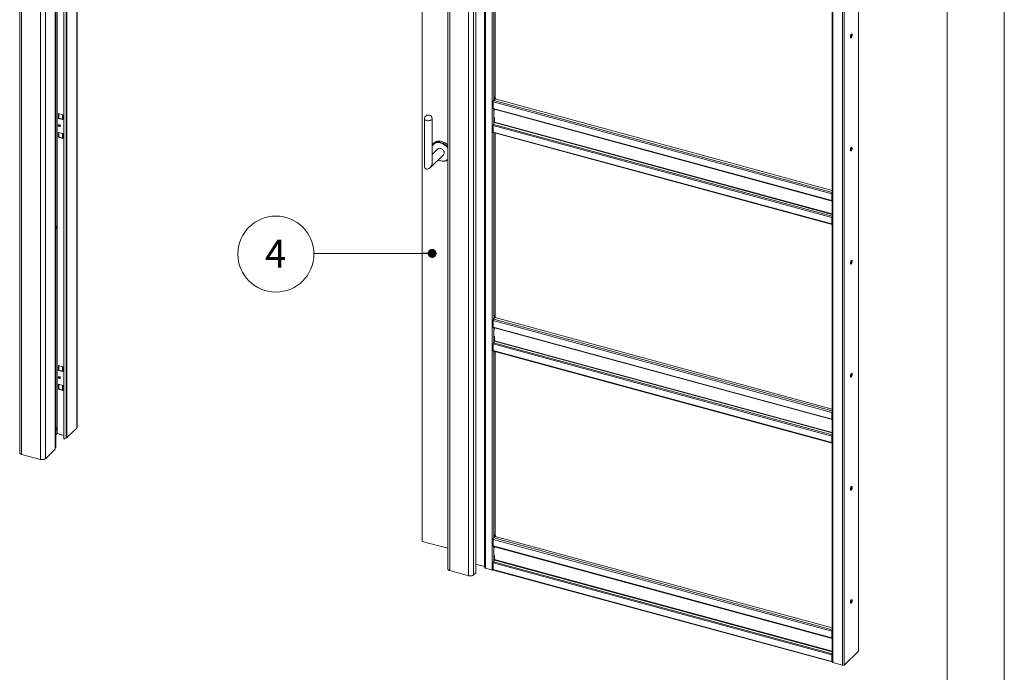
# Paper-space layout 'High-care 2' of a CAD drawing. Units: millimetres. Extents: x 0 to 420, y 0 to 297.
# Drawn here: x 308 to 420, y 140 to 214 of the extents above; entities that cross this region are included whole.
import ezdxf

# ---------------------------------------------------------------- set-up
doc = ezdxf.new("R2010")
doc.units = ezdxf.units.MM
doc.styles.add('SLDTEXTSTYLE0', font='TXT', dxfattribs={"width": 0.7})
doc.dimstyles.new('SLDDIMSTYLE2', dxfattribs={"dimtxt": 0.18, "dimasz": 1.016, "dimexe": 0, "dimexo": 0.0625, "dimgap": 0, "dimtad": 0, "dimtih": 1, "dimtoh": 1, "dimdec": 0, "dimrnd": 1e-09, "dimzin": 0, "dimdsep": 46, "dimtxsty": 'Standard', "dimblk1": 'DOT', "dimblk2": 'DOT', "dimsah": 1, "dimcen": 0.09, "dimadec": 0, "dimazin": 0, "dimtfac": 1.016, "dimtdec": 0, "dimtofl": 0, "dimtmove": 0, "dimatfit": 3, "dimldrblk": 'DOT', "dimfxl": 1, "dimfrac": 2, "dimtolj": 1, "dimtzin": 0, "dimarcsym": 0})

# ---------------------------------------------------------------- blocks, each defined once
blk = doc.blocks.new('SW_NOTE_6')
at = {"color": 0, "linetype": 'Continuous', "lineweight": 0}
blk.add_circle((-4.32, -0.02), 4.32, dxfattribs=at)
at = {"color": 0, "linetype": 'Continuous', "lineweight": 0, "insert": (-4.35, 1.62), "char_height": 3.17, "attachment_point": 2, "style": 'SLDTEXTSTYLE0'}
blk.add_mtext('4', dxfattribs=at)
blk = doc.blocks.new('_Dot')
at = {"color": 0, "linetype": 'ByBlock', "lineweight": -2}
blk.add_line((-0.5, 0), (-1, 0), dxfattribs=at)
at = {"color": 0, "linetype": 'ByBlock', "const_width": 0.5}
blk.add_lwpolyline([(-0.25, 0, 1), (0.25, 0, 1)], format="xyb", close=True, dxfattribs=at)

psp = doc.layouts.new('High-care 2')

# ---------------------------------------------------------------- linework, layer by layer
at = {"color": 7, "linetype": 'Continuous', "lineweight": 18}
for p, q in [((420, 297), (420, 0)), ((413.5, 292), (413.5, 5)), ((308.15, 267.97), (308.15, 165.11)), ((308.37, 267.78), (308.37, 164.92)), ((310.5, 267.2), (310.5, 164.34)), ((311.07, 267.29), (311.07, 164.43)), ((312.18, 165.52), (312.18, 263.16)), ((312.24, 165.75), (312.24, 263.14)), ((312.41, 167.29), (312.41, 263.1)), ((313.17, 262.89), (313.17, 166.66)), ((313.41, 262.82), (313.41, 166.81)), ((314.67, 168), (314.67, 262.48)), ((356.79, 254.75), (356.79, 151.89)), ((357.02, 254.56), (357.02, 151.7)), ((359.14, 253.98), (359.14, 151.12)), ((359.71, 254.07), (359.71, 151.21)), ((359.97, 254.32), (359.97, 151.46)), ((359.98, 151.49), (359.98, 254.35)), ((353.88, 251.83), (353.88, 155.03)), ((360.99, 252.74), (360.99, 152.02)), ((361.05, 151.97), (361.05, 252.69)), ((361.83, 252.48), (361.83, 151.76)), ((403.44, 142.59), (403.44, 243.19)), ((400.45, 242.02), (400.45, 141.3)), ((400.52, 241.96), (400.52, 141.24)), ((401.63, 241.66), (401.63, 140.94)), ((362.17, 226.31), (362.17, 205.57)), ((402.57, 212.35), (402.57, 212.61)), ((400.41, 194.55), (361.94, 205)), ((361.94, 204.25), (361.94, 205)), ((362, 205.17), (362.12, 205.29)), ((362.1, 205.5), (362.17, 205.57)), ((362.1, 205.29), (362.1, 205.5)), ((362.13, 205.28), (362.1, 205.5)), ((362.1, 205.29), (362.1, 205.29)), ((362.1, 205.29), (362.1, 205.29)), ((362.1, 205.29), (362.13, 205.28)), ((362.2, 205.35), (362.13, 205.28)), ((362.2, 205.35), (362.17, 205.57)), ((400.45, 194.93), (362.18, 205.33)), ((312.54, 203.12), (312.54, 203.67)), ((312.54, 203.67), (313.05, 203.53)), ((312.58, 203.15), (312.58, 203.66)), ((361.94, 204.25), (400.41, 193.8)), ((361.96, 204.19), (400.44, 193.73)), ((362.08, 204.15), (362.08, 204.16)), ((362.08, 204.15), (362.08, 204.02)), ((312.58, 203.15), (312.54, 203.12)), ((313.05, 202.98), (312.54, 203.12)), ((313.01, 203.03), (312.58, 203.15)), ((313.01, 203.54), (313.01, 203.01)), ((313.05, 203.53), (313.05, 202.98)), ((354.12, 203.09), (354.12, 197.77)), ((355.02, 198.13), (355.02, 203.09)), ((361.97, 202.44), (362.07, 202.65)), ((362.08, 203.21), (362.08, 202.7)), ((312.54, 201.53), (313.05, 201.39)), ((312.54, 200.97), (312.54, 201.53)), ((312.58, 201.01), (312.58, 201.52)), ((313.01, 201.4), (313.01, 200.87)), ((313.05, 201.39), (313.05, 200.83)), ((361.94, 202.32), (400.41, 191.87)), ((361.94, 202.32), (361.94, 201.57)), ((361.94, 201.57), (400.41, 191.12)), ((361.96, 201.51), (400.44, 191.05)), ((361.97, 202.44), (400.44, 191.99)), ((362.17, 201.45), (362.17, 180.71)), ((312.58, 201.01), (312.54, 200.97)), ((313.05, 200.83), (312.54, 200.97)), ((313.01, 200.89), (312.58, 201.01)), ((355.15, 200.25), (355.07, 200.15)), ((355.66, 199.64), (355.02, 199.02)), ((402.57, 199.49), (402.57, 199.75)), ((354.76, 197.5), (356.29, 198.99)), ((356.78, 198.39), (356.79, 198.4)), ((400.45, 194.58), (400.41, 194.55)), ((400.41, 193.8), (400.41, 194.55)), ((400.45, 193.83), (400.41, 193.8)), ((400.44, 193.73), (400.45, 193.73)), ((400.45, 193.83), (400.45, 194.58)), ((400.45, 193.82), (400.45, 193.83)), ((400.41, 191.87), (400.45, 191.9)), ((400.41, 191.87), (400.41, 191.12)), ((400.44, 191.99), (400.45, 192.02)), ((400.45, 191.9), (400.45, 191.15)), ((400.45, 191.35), (400.45, 191.36)), ((400.45, 191.15), (400.41, 191.12)), ((402.57, 186.63), (402.57, 186.89)), ((400.41, 169.69), (361.94, 180.14)), ((361.94, 179.39), (361.94, 180.14)), ((362, 180.31), (362.12, 180.43)), ((362.1, 180.65), (362.17, 180.71)), ((362.1, 180.43), (362.1, 180.65)), ((362.13, 180.43), (362.1, 180.65)), ((362.1, 180.43), (362.1, 180.43)), ((362.1, 180.43), (362.1, 180.43)), ((362.1, 180.43), (362.13, 180.43)), ((362.2, 180.49), (362.13, 180.43)), ((362.2, 180.49), (362.17, 180.71)), ((400.45, 170.07), (362.18, 180.48)), ((361.94, 179.39), (400.41, 168.94)), ((361.96, 179.33), (400.44, 168.87)), ((362.08, 179.3), (362.08, 179.17)), ((362.08, 179.3), (362.08, 179.3)), ((362.08, 178.35), (362.08, 177.84)), ((361.94, 177.47), (400.41, 167.01)), ((361.94, 177.47), (361.94, 176.72)), ((361.97, 177.59), (362.07, 177.79)), ((361.97, 177.59), (400.44, 167.13)), ((361.94, 176.72), (400.41, 166.26)), ((361.96, 176.65), (400.44, 166.2)), ((362.17, 176.6), (362.17, 155.86)), ((312.54, 174.47), (312.54, 175.03)), ((312.54, 175.03), (313.05, 174.89)), ((312.58, 174.51), (312.54, 174.47)), ((312.58, 174.51), (312.58, 175.02)), ((313.01, 174.39), (312.58, 174.51)), ((313.01, 174.9), (313.01, 174.37)), ((313.05, 174.89), (313.05, 174.33)), ((313.05, 174.33), (312.54, 174.47)), ((402.57, 173.78), (402.57, 174.03)), ((312.54, 172.89), (313.05, 172.75)), ((312.54, 172.33), (312.54, 172.89)), ((312.58, 172.36), (312.54, 172.33)), ((313.05, 172.19), (312.54, 172.33)), ((312.58, 172.36), (312.58, 172.88)), ((313.01, 172.24), (312.58, 172.36)), ((313.01, 172.76), (313.01, 172.22)), ((313.05, 172.75), (313.05, 172.19)), ((400.45, 169.72), (400.41, 169.69)), ((400.41, 168.94), (400.41, 169.69)), ((400.45, 168.97), (400.41, 168.94)), ((400.45, 168.97), (400.45, 169.72)), ((400.45, 168.97), (400.45, 168.97)), ((313.52, 166.83), (314.62, 167.89)), ((400.44, 168.87), (400.45, 168.87)), ((312.24, 167.15), (312.4, 167.3)), ((313.17, 167.08), (312.41, 167.29)), ((400.41, 167.01), (400.45, 167.04)), ((400.41, 167.01), (400.41, 166.26)), ((400.44, 167.13), (400.45, 167.16)), ((400.45, 167.04), (400.45, 166.29)), ((400.45, 166.29), (400.41, 166.26)), ((400.45, 166.5), (400.45, 166.5)), ((308.37, 164.92), (310.5, 164.34)), ((312.17, 165.5), (311.07, 164.43)), ((402.57, 160.92), (402.57, 161.18)), ((362, 155.43), (362.17, 155.6)), ((362.1, 155.79), (362.17, 155.86)), ((362.1, 155.58), (362.1, 155.79)), ((362.13, 155.57), (362.1, 155.79)), ((362.1, 155.57), (362.1, 155.58)), ((362.1, 155.58), (362.1, 155.57)), ((362.1, 155.58), (362.13, 155.57)), ((362.2, 155.64), (362.13, 155.57)), ((362.2, 155.64), (362.17, 155.86)), ((362.17, 155.61), (362.17, 155.6)), ((400.45, 145.19), (362.17, 155.6)), ((353.88, 155.03), (356.79, 154.24)), ((400.41, 144.81), (361.94, 155.26)), ((361.94, 154.51), (361.94, 155.26)), ((361.94, 154.51), (400.41, 144.06)), ((361.96, 154.45), (400.44, 143.99)), ((362.08, 154.42), (362.08, 154.29)), ((362.08, 154.42), (362.08, 154.42)), ((362.08, 153.47), (362.08, 152.96)), ((359.98, 152.43), (360.95, 152.17)), ((360.98, 152.15), (360.99, 152.02)), ((361.94, 152.59), (400.41, 142.13)), ((361.94, 152.59), (361.94, 151.84)), ((361.97, 152.71), (362.07, 152.91)), ((361.97, 152.71), (400.44, 142.25)), ((359.14, 151.12), (357.02, 151.7)), ((359.97, 151.46), (359.71, 151.21)), ((361.83, 151.76), (361.05, 151.97)), ((361.94, 151.84), (400.41, 141.38)), ((361.96, 151.77), (400.44, 141.32)), ((402.57, 148.06), (402.57, 148.32)), ((400.45, 144.84), (400.41, 144.81)), ((400.41, 144.06), (400.41, 144.81)), ((400.45, 144.09), (400.45, 144.84)), ((400.45, 144.09), (400.41, 144.06)), ((400.44, 143.99), (400.45, 143.99)), ((400.45, 144.09), (400.45, 144.09)), ((400.41, 142.13), (400.45, 142.16)), ((400.41, 142.13), (400.41, 141.38)), ((400.44, 142.25), (400.45, 142.28)), ((400.45, 142.16), (400.45, 141.41)), ((401.8, 140.97), (403.43, 142.56)), ((400.45, 141.41), (400.41, 141.38)), ((400.45, 141.44), (400.45, 141.37)), ((400.45, 141.44), (400.45, 141.44)), ((400.45, 141.37), (400.45, 141.38)), ((401.63, 140.94), (400.52, 141.24))]:
    psp.add_line(p, q, dxfattribs=at)
at = {"color": 174, "linetype": 'Continuous', "lineweight": 18}
for p, q in [((312.17, 263.16), (312.17, 165.5)), ((312.4, 263.1), (312.4, 167.3)), ((313.52, 262.79), (313.52, 166.83)), ((314.62, 262.5), (314.62, 167.89)), ((360.95, 152.17), (360.95, 252.76)), ((360.98, 252.76), (360.98, 152.15)), ((403.43, 243.17), (403.43, 142.56)), ((401.8, 241.66), (401.8, 140.97)), ((362, 226.36), (362, 205.17)), ((400.45, 194.71), (362, 205.17)), ((362, 204.18), (362, 202.5)), ((362.08, 204.15), (400.45, 193.72)), ((362.07, 202.65), (400.45, 192.21)), ((400.45, 192.27), (362.08, 202.7)), ((362, 201.5), (362, 180.31)), ((355.02, 199.15), (355.07, 199.06)), ((400.45, 193.79), (400.44, 193.73)), ((400.45, 193.82), (400.45, 193.83)), ((400.45, 193.81), (400.45, 193.81)), ((400.45, 191.96), (400.44, 191.99)), ((400.45, 191.14), (400.45, 191.14)), ((400.45, 169.86), (362, 180.31)), ((362, 179.32), (362, 177.65)), ((362.08, 179.3), (400.45, 168.87)), ((362.07, 177.79), (400.45, 167.36)), ((400.45, 167.41), (362.08, 177.84)), ((362, 176.64), (362, 155.43)), ((400.45, 168.94), (400.44, 168.87)), ((400.45, 168.97), (400.45, 168.97)), ((400.45, 168.95), (400.45, 168.95)), ((400.45, 167.1), (400.44, 167.13)), ((400.45, 166.28), (400.45, 166.28)), ((400.45, 144.98), (362, 155.43)), ((362, 154.44), (362, 152.77)), ((362.08, 154.42), (400.45, 143.99)), ((362.07, 152.91), (400.45, 142.48)), ((400.45, 142.53), (362.08, 152.96)), ((400.45, 144.06), (400.44, 143.99)), ((400.45, 144.09), (400.45, 144.09)), ((400.45, 144.07), (400.45, 144.07)), ((400.45, 142.22), (400.44, 142.25))]:
    psp.add_line(p, q, dxfattribs=at)
at = {"color": 7, "linetype": 'Continuous', "lineweight": 18, "flags": 128}
for points in [[(402.51, 212.39), (402.52, 212.34), (402.53, 212.3), (402.55, 212.28), (402.58, 212.28), (402.61, 212.29), (402.63, 212.33), (402.66, 212.37), (402.69, 212.43), (402.7, 212.49), (402.71, 212.55), (402.71, 212.61), (402.7, 212.65), (402.69, 212.68), (402.66, 212.69), (402.63, 212.68), (402.61, 212.66), (402.58, 212.62), (402.55, 212.56), (402.53, 212.51), (402.52, 212.44), (402.51, 212.39)], [(402.63, 212.68), (402.64, 212.67), (402.64, 212.62), (402.64, 212.57), (402.64, 212.51), (402.62, 212.45), (402.6, 212.39), (402.57, 212.34), (402.54, 212.31), (402.53, 212.3)], [(361.94, 204.25), (361.94, 204.24), (361.94, 204.23), (361.94, 204.22), (361.95, 204.21), (361.95, 204.2), (361.96, 204.19), (361.96, 204.19), (361.96, 204.19)], [(313.01, 203.01), (313.01, 203.01), (313.02, 203), (313.02, 202.99), (313.03, 202.99), (313.04, 202.98), (313.05, 202.98)], [(355.02, 203.11), (355.02, 203.06), (355, 203.02), (354.96, 202.97), (354.91, 202.94), (354.84, 202.9), (354.76, 202.88), (354.67, 202.87), (354.58, 202.86), (354.49, 202.86), (354.4, 202.88), (354.32, 202.9), (354.25, 202.93), (354.2, 202.97), (354.15, 203.01), (354.13, 203.05), (354.12, 203.1), (354.12, 203.11)], [(312.76, 202.26), (312.76, 202.22), (312.73, 202.2), (312.7, 202.18), (312.65, 202.19), (312.61, 202.2), (312.58, 202.24), (312.55, 202.28), (312.54, 202.32), (312.55, 202.36), (312.58, 202.39), (312.61, 202.4), (312.65, 202.4), (312.7, 202.38), (312.73, 202.35), (312.76, 202.31), (312.76, 202.26)], [(361.94, 201.57), (361.94, 201.55), (361.94, 201.54), (361.95, 201.52), (361.96, 201.51), (361.96, 201.51)], [(313.01, 200.87), (313.01, 200.86), (313.02, 200.86), (313.02, 200.85), (313.03, 200.84), (313.04, 200.84), (313.05, 200.83)], [(356.09, 200.5), (355.96, 200.53), (355.83, 200.54), (355.71, 200.54), (355.59, 200.52), (355.47, 200.49), (355.37, 200.44), (355.27, 200.37), (355.19, 200.3), (355.15, 200.25)], [(355.02, 199.11), (355.05, 199.05), (355.05, 199.05)], [(356.29, 198.99), (356.29, 198.99), (356.33, 199.05), (356.36, 199.11), (356.37, 199.19), (356.37, 199.27), (356.35, 199.35), (356.31, 199.43), (356.26, 199.5), (356.2, 199.57), (356.13, 199.63), (356.05, 199.67), (355.97, 199.7)], [(402.51, 199.53), (402.52, 199.48), (402.53, 199.44), (402.55, 199.42), (402.58, 199.42), (402.61, 199.44), (402.63, 199.47), (402.66, 199.52), (402.69, 199.57), (402.7, 199.63), (402.71, 199.69), (402.71, 199.75), (402.7, 199.79), (402.69, 199.82), (402.66, 199.83), (402.63, 199.82), (402.61, 199.8), (402.58, 199.76), (402.55, 199.71), (402.53, 199.65), (402.52, 199.59), (402.51, 199.53)], [(402.63, 199.82), (402.64, 199.81), (402.64, 199.77), (402.64, 199.71), (402.64, 199.65), (402.62, 199.59), (402.6, 199.53), (402.57, 199.49), (402.54, 199.45), (402.53, 199.45)], [(400.41, 193.8), (400.41, 193.78), (400.41, 193.77), (400.42, 193.76), (400.42, 193.75), (400.42, 193.74), (400.43, 193.74), (400.43, 193.73), (400.44, 193.73)], [(312.3, 190.87), (312.29, 190.89), (312.27, 190.9), (312.25, 190.89), (312.24, 190.89)], [(312.32, 190.67), (312.31, 190.64), (312.29, 190.61), (312.28, 190.6), (312.26, 190.6), (312.25, 190.62), (312.25, 190.64), (312.25, 190.67), (312.26, 190.71), (312.27, 190.74), (312.29, 190.76), (312.31, 190.77), (312.32, 190.77), (312.33, 190.75), (312.33, 190.73), (312.33, 190.7), (312.32, 190.67)], [(400.41, 191.12), (400.41, 191.1), (400.42, 191.08), (400.42, 191.07), (400.43, 191.06), (400.44, 191.05), (400.45, 191.05), (400.45, 191.06)], [(400.45, 191.15), (400.45, 191.14), (400.45, 191.14), (400.45, 191.13), (400.45, 191.13), (400.45, 191.13)], [(402.51, 186.67), (402.52, 186.62), (402.53, 186.59), (402.55, 186.56), (402.58, 186.56), (402.61, 186.58), (402.63, 186.61), (402.66, 186.66), (402.69, 186.71), (402.7, 186.78), (402.71, 186.84), (402.71, 186.89), (402.7, 186.93), (402.69, 186.96), (402.66, 186.97), (402.63, 186.97), (402.61, 186.94), (402.58, 186.9), (402.55, 186.85), (402.53, 186.79), (402.52, 186.73), (402.51, 186.67)], [(402.63, 186.96), (402.64, 186.95), (402.64, 186.91), (402.64, 186.85), (402.64, 186.79), (402.62, 186.73), (402.6, 186.68), (402.57, 186.63), (402.54, 186.6), (402.53, 186.59)], [(361.94, 179.39), (361.94, 179.38), (361.94, 179.37), (361.94, 179.36), (361.95, 179.35), (361.95, 179.34), (361.96, 179.33), (361.96, 179.33), (361.96, 179.33)], [(361.94, 176.72), (361.94, 176.7), (361.94, 176.68), (361.95, 176.67), (361.96, 176.66), (361.96, 176.65)], [(312.54, 173.68), (312.55, 173.72), (312.58, 173.75), (312.61, 173.76), (312.65, 173.76), (312.7, 173.74), (312.73, 173.7), (312.76, 173.66), (312.76, 173.62), (312.76, 173.58), (312.73, 173.55), (312.7, 173.54), (312.65, 173.54), (312.61, 173.56), (312.58, 173.59), (312.55, 173.64), (312.54, 173.68)], [(313.01, 174.37), (313.01, 174.36), (313.02, 174.36), (313.02, 174.35), (313.03, 174.34), (313.04, 174.34), (313.05, 174.33)], [(402.51, 173.81), (402.52, 173.76), (402.53, 173.73), (402.55, 173.71), (402.58, 173.71), (402.61, 173.72), (402.63, 173.75), (402.66, 173.8), (402.69, 173.86), (402.7, 173.92), (402.71, 173.98), (402.71, 174.03), (402.7, 174.08), (402.69, 174.11), (402.66, 174.12), (402.63, 174.11), (402.61, 174.08), (402.58, 174.04), (402.55, 173.99), (402.53, 173.93), (402.52, 173.87), (402.51, 173.81)], [(402.63, 174.11), (402.64, 174.09), (402.64, 174.05), (402.64, 174), (402.64, 173.94), (402.62, 173.88), (402.6, 173.82), (402.57, 173.77), (402.54, 173.74), (402.53, 173.73)], [(313.01, 172.22), (313.01, 172.22), (313.02, 172.21), (313.02, 172.21), (313.03, 172.2), (313.04, 172.19), (313.05, 172.19)], [(400.41, 168.94), (400.41, 168.92), (400.41, 168.91), (400.42, 168.9), (400.42, 168.89), (400.42, 168.88), (400.43, 168.88), (400.43, 168.88), (400.44, 168.87)], [(312.3, 167.95), (312.3, 167.96), (312.27, 167.97), (312.25, 167.96), (312.24, 167.96)], [(312.32, 167.73), (312.31, 167.7), (312.29, 167.68), (312.28, 167.67), (312.26, 167.68), (312.25, 167.69), (312.25, 167.72), (312.25, 167.75), (312.26, 167.78), (312.28, 167.81), (312.29, 167.83), (312.31, 167.84), (312.32, 167.84), (312.33, 167.82), (312.33, 167.8), (312.33, 167.77), (312.32, 167.73)], [(312.4, 167.3), (312.41, 167.31), (312.41, 167.31)], [(400.41, 166.26), (400.41, 166.24), (400.42, 166.22), (400.42, 166.21), (400.43, 166.2), (400.44, 166.2), (400.45, 166.2), (400.45, 166.2)], [(400.45, 166.29), (400.45, 166.29), (400.45, 166.28), (400.45, 166.27), (400.45, 166.27), (400.45, 166.27)], [(308.37, 164.92), (308.3, 164.94), (308.25, 164.97), (308.2, 165.01), (308.17, 165.05), (308.15, 165.09), (308.15, 165.11)], [(311.07, 164.43), (311.02, 164.4), (310.97, 164.37), (310.9, 164.34), (310.82, 164.33), (310.74, 164.32), (310.66, 164.32), (310.57, 164.33), (310.5, 164.34)], [(312.18, 165.52), (312.18, 165.52), (312.17, 165.5)], [(402.51, 160.96), (402.52, 160.91), (402.53, 160.87), (402.55, 160.85), (402.58, 160.85), (402.61, 160.86), (402.63, 160.9), (402.66, 160.94), (402.69, 161), (402.7, 161.06), (402.71, 161.12), (402.71, 161.18), (402.7, 161.22), (402.69, 161.25), (402.66, 161.26), (402.63, 161.25), (402.61, 161.23), (402.58, 161.19), (402.55, 161.13), (402.53, 161.08), (402.52, 161.01), (402.51, 160.96)], [(402.63, 161.25), (402.64, 161.24), (402.64, 161.19), (402.64, 161.14), (402.64, 161.08), (402.62, 161.02), (402.6, 160.96), (402.57, 160.91), (402.54, 160.88), (402.53, 160.87)], [(361.94, 154.51), (361.94, 154.5), (361.94, 154.49), (361.94, 154.48), (361.95, 154.47), (361.95, 154.46), (361.96, 154.46), (361.96, 154.45), (361.96, 154.45)], [(356.79, 151.89), (356.79, 151.87), (356.81, 151.83), (356.84, 151.79), (356.89, 151.75), (356.95, 151.72), (357.02, 151.7)], [(359.14, 151.12), (359.22, 151.1), (359.3, 151.1), (359.38, 151.1), (359.46, 151.11), (359.54, 151.12), (359.61, 151.15), (359.67, 151.18), (359.71, 151.21)], [(361.94, 151.84), (361.94, 151.82), (361.94, 151.8), (361.95, 151.79), (361.96, 151.78), (361.96, 151.77)], [(402.51, 148.1), (402.52, 148.05), (402.53, 148.01), (402.55, 147.99), (402.58, 147.99), (402.61, 148.01), (402.63, 148.04), (402.66, 148.09), (402.69, 148.14), (402.7, 148.2), (402.71, 148.26), (402.71, 148.32), (402.7, 148.36), (402.69, 148.39), (402.66, 148.4), (402.63, 148.39), (402.61, 148.37), (402.58, 148.33), (402.55, 148.28), (402.53, 148.22), (402.52, 148.16), (402.51, 148.1)], [(402.63, 148.39), (402.64, 148.38), (402.64, 148.34), (402.64, 148.28), (402.64, 148.22), (402.62, 148.16), (402.6, 148.1), (402.57, 148.06), (402.54, 148.02), (402.53, 148.02)], [(400.41, 144.06), (400.41, 144.05), (400.41, 144.03), (400.42, 144.02), (400.42, 144.01), (400.42, 144.01), (400.43, 144), (400.43, 144), (400.44, 143.99)], [(400.41, 141.38), (400.41, 141.36), (400.42, 141.34), (400.42, 141.33), (400.43, 141.32), (400.44, 141.32), (400.45, 141.32), (400.45, 141.32)], [(400.45, 141.41), (400.45, 141.41), (400.45, 141.4), (400.45, 141.39), (400.45, 141.39), (400.45, 141.39)], [(400.45, 141.3), (400.46, 141.29), (400.46, 141.28), (400.47, 141.27), (400.48, 141.26), (400.5, 141.25), (400.52, 141.24)]]:
    psp.add_lwpolyline(points, dxfattribs=at)
at = {"color": 174, "linetype": 'Continuous', "lineweight": 18, "flags": 128}
for points in [[(355.97, 200.33), (355.84, 200.36), (355.72, 200.37), (355.6, 200.36), (355.48, 200.34), (355.37, 200.31), (355.27, 200.26), (355.18, 200.19), (355.1, 200.11), (355.04, 200.02), (355.02, 200)], [(355.35, 200.36), (355.38, 200.37), (355.49, 200.41), (355.61, 200.43), (355.73, 200.43), (355.86, 200.42), (355.99, 200.39), (356.13, 200.35), (356.26, 200.29), (356.38, 200.22), (356.5, 200.13), (356.61, 200.04), (356.72, 199.93), (356.79, 199.84)], [(355.69, 198.41), (355.78, 198.37), (355.91, 198.32), (356.04, 198.29), (356.17, 198.27), (356.29, 198.26), (356.41, 198.28), (356.52, 198.3), (356.63, 198.35), (356.72, 198.41), (356.79, 198.46)]]:
    psp.add_lwpolyline(points, dxfattribs=at)
at = {"color": 7, "linetype": 'Continuous', "lineweight": 18}
for centre, radius, start, end in [((362.19, 205), 0.256, 140.5129, 180.3434), ((354.57, 203.05), 0.453, 74.7955, 172.1386), ((354.57, 203.05), 0.453, 7.8614, 74.7955), ((361.96, 202.7), 0.116, 334.0567, 358.8929), ((312.72, 202.35), 0.136, 161.2926, 287.3175), ((362.23, 202.32), 0.29, 154.0567, 178.8929), ((355.64, 199.7), 0.719, 113.3845, 148.524), ((355.67, 199.03), 1.53, 42.6487, 73.9223), ((355.87, 199.4), 0.317, 71.0211, 131.889), ((356.28, 199.42), 1.18, 239.2781, 272.4514), ((356.31, 199.05), 0.812, 272.5109, 306.3871), ((400.69, 194.54), 0.278, 147.3473, 179.329), ((400.56, 194.58), 0.115, 157.3181, 178.9679), ((400.47, 193.83), 0.0258, 168.6566, 230.3692), ((400.7, 191.86), 0.29, 154.0567, 178.8929), ((400.56, 191.9), 0.114, 157.2551, 179.0309), ((312.09, 190.74), 0.248, 308.5459, 342.2331), ((312.09, 190.75), 0.245, 339.4724, 30.689), ((362.19, 180.15), 0.256, 140.5129, 180.3434), ((362.23, 177.46), 0.29, 154.0567, 178.8929), ((361.96, 177.84), 0.116, 334.0567, 358.8929), ((312.72, 173.71), 0.136, 161.2926, 287.3175), ((400.69, 169.68), 0.278, 147.3473, 179.329), ((400.56, 169.72), 0.115, 157.3181, 178.9679), ((400.47, 168.97), 0.0258, 168.6566, 230.3692), ((312.09, 167.82), 0.247, 338.8375, 30.5412), ((314.53, 168), 0.141, 310.6406, 357.9975), ((312.09, 167.81), 0.246, 308.4045, 341.5763), ((314.58, 164.75), 2.37, 119.5992, 126.4459), ((313.45, 166.92), 0.12, 249.5537, 305.4347), ((400.7, 167), 0.29, 154.0567, 178.8929), ((400.56, 167.04), 0.114, 157.2551, 179.0309), ((313.17, 165.05), 1.16, 143.3779, 149.1564), ((362.19, 155.27), 0.256, 140.5129, 180.3434), ((360.95, 152.14), 0.0314, 17.4322, 83.9671), ((362.23, 152.58), 0.29, 154.0567, 178.8929), ((361.96, 152.96), 0.116, 334.0567, 358.8929), ((359.94, 151.49), 0.0415, 310.6406, 357.9975), ((361.06, 152.05), 0.0784, 197.4322, 263.9671), ((361.89, 151.96), 0.212, 254.1214, 294.3927), ((400.69, 144.81), 0.278, 147.3473, 179.329), ((400.56, 144.84), 0.115, 157.3181, 178.9679), ((400.47, 144.09), 0.0258, 168.6566, 230.3692), ((400.7, 142.12), 0.29, 154.0567, 178.8929), ((400.56, 142.16), 0.114, 157.2551, 179.0309), ((403.4, 142.6), 0.0415, 310.6406, 357.9975), ((401.68, 141.13), 0.193, 252.696, 305.3989)]:
    psp.add_arc(centre, radius, start, end, dxfattribs=at)
at = {"color": 174, "linetype": 'Continuous', "lineweight": 18}
psp.add_arc((355.55, 198.9), 1.48, 33.5684, 73.5694, dxfattribs=at)
at = {"color": 7, "linetype": 'Continuous', "lineweight": 18}
psp.add_ellipse((354.57, 197.95), major_axis=(0.244, 0.579), ratio=0.653074, start_param=2.143761, end_param=5.285354, dxfattribs=at)

# ---------------------------------------------------------------- block references
at = {"color": 174, "linetype": 'Continuous', "lineweight": 0, "true_color": 0x0000a0}
psp.add_blockref('SW_NOTE_6', (341.57, 187.71), dxfattribs=at)

# ---------------------------------------------------------------- leaders
psp.add_leader([(355, 187.77), (341.57, 187.71)], dimstyle='SLDDIMSTYLE2', dxfattribs=at)

doc.saveas('drawing.dxf')
